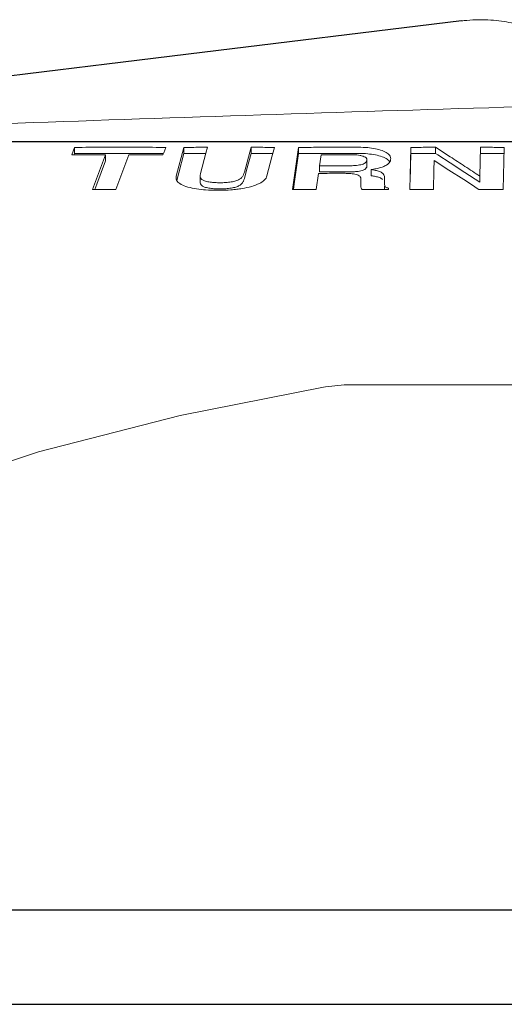
# Model space of a CAD drawing. Extents: x 0 to 1502, y 0 to 879.
# Drawn here: x 134 to 143, y 242 to 259 of the extents above; entities that cross this region are included whole.
import ezdxf

# ---------------------------------------------------------------- set-up
doc = ezdxf.new("R2010")
doc.units = 0
doc.layers.get('0').update_dxf_attribs({"linetype": 'CONTINUOUS', "lineweight": 0})
doc.layers.add('3_ALL_AXES', color=7, linetype='CONTINUOUS')
doc.layers.add('7_ALL_FEATURES', color=7, linetype='CONTINUOUS')

msp = doc.modelspace()

# ---------------------------------------------------------------- linework, layer by layer
at = {"color": 7, "linetype": 'Continuous'}
for p, q in [((135.15916, 257.12061), (135.20846, 257.25106)), ((135.20846, 257.25106), (135.20846, 257.14464)), ((136.25746, 257.25331), (136.14764, 257.2535)), ((136.78196, 257.25106), (136.73321, 257.25136)), ((136.78196, 257.25106), (136.74676, 257.15794)), ((136.96496, 256.75255), (137.09638, 257.25111)), ((137.09638, 257.25111), (137.09638, 257.1447)), ((137.47561, 257.15352), (137.50183, 257.25302)), ((138.25463, 257.25302), (138.14066, 256.82062)), ((138.25463, 257.25302), (138.25463, 257.1466)), ((138.66008, 257.25112), (138.61695, 257.08752)), ((138.97359, 256.52301), (139.07595, 257.25084)), ((139.07595, 257.25084), (139.07595, 257.14442)), ((140.02446, 257.25354), (139.76479, 257.25352)), ((140.10922, 257.25342), (140.02446, 257.25354)), ((140.99789, 256.52316), (141.0155, 257.25099)), ((141.0155, 257.25099), (141.0155, 257.14457)), ((141.44183, 257.25302), (141.44183, 257.1466)), ((141.69403, 257.08922), (141.44183, 257.25302)), ((142.21845, 257.25296), (142.20639, 256.75484)), ((142.21845, 257.25296), (142.21845, 257.14654)), ((142.62576, 257.25099), (142.61991, 257.00901)), ((135.20859, 257.12092), (135.15916, 257.12061)), ((135.19946, 257.12084), (135.20846, 257.14464)), ((135.51839, 256.5255), (135.74417, 257.12296)), ((135.74417, 257.12296), (135.54917, 257.12249)), ((135.74417, 257.12296), (135.74417, 257.01655)), ((136.14763, 257.12296), (135.92185, 256.5255)), ((136.25746, 257.1469), (136.14764, 257.14708)), ((136.73265, 257.12061), (136.53765, 257.12171)), ((136.74676, 257.15794), (136.73265, 257.12061)), ((137.00884, 256.81261), (137.09638, 257.1447)), ((137.36668, 257.14612), (137.09638, 257.1447)), ((137.47376, 257.14651), (137.36668, 257.14612)), ((137.38252, 256.80036), (137.47561, 257.15352)), ((138.25463, 257.1466), (138.17869, 256.85849)), ((138.38978, 257.14612), (138.25463, 257.1466)), ((138.63207, 257.14487), (138.38978, 257.14612)), ((138.61695, 257.08752), (138.53048, 256.75947)), ((139.0078, 256.65984), (139.07595, 257.14442)), ((139.43779, 256.93316), (139.4644, 257.12242)), ((140.02443, 257.14712), (139.76479, 257.1471)), ((140.10922, 257.14701), (140.02443, 257.14712)), ((141.00378, 256.65998), (141.0155, 257.14457)), ((141.29972, 257.14609), (141.0155, 257.14457)), ((141.44183, 257.1466), (141.29972, 257.14609)), ((141.4803, 257.12165), (141.44183, 257.1466)), ((141.69403, 256.9828), (141.4803, 257.12165)), ((142.48999, 257.14538), (142.21845, 257.14654)), ((142.62576, 257.14457), (142.48999, 257.14538)), ((135.59373, 256.61845), (135.74417, 257.01655)), ((139.61452, 256.93362), (139.43779, 256.93316)), ((139.43779, 256.93316), (139.43779, 256.82674)), ((139.79125, 256.93384), (139.61452, 256.93362)), ((139.96798, 256.93381), (139.79125, 256.93384)), ((140.25673, 257.02914), (140.25732, 257.03598)), ((140.25673, 256.92272), (140.25732, 256.92957)), ((140.25722, 256.92956), (140.25722, 257.03598)), ((140.66654, 257.05552), (140.6654, 257.04057)), ((141.41327, 256.85832), (141.4173, 257.02465)), ((141.67173, 256.86039), (141.4173, 257.02465)), ((141.94888, 256.81674), (141.69403, 256.9828)), ((142.61991, 257.00901), (142.60815, 256.52316)), ((136.96143, 256.72536), (136.96496, 256.75255)), ((136.97414, 256.68096), (137.00884, 256.81261)), ((137.38252, 256.80036), (137.37723, 256.76311)), ((137.37724, 256.76311), (137.37724, 256.65669)), ((138.17869, 256.85849), (138.14066, 256.7142)), ((139.38038, 256.52497), (139.41944, 256.8027)), ((139.61452, 256.8272), (139.43779, 256.82674)), ((139.79125, 256.82742), (139.61452, 256.8272)), ((139.96798, 256.82739), (139.79125, 256.82742)), ((140.3317, 256.8677), (140.3317, 256.76129)), ((140.43301, 256.88781), (140.41105, 256.88288)), ((141.40521, 256.52505), (141.41327, 256.85832)), ((141.92883, 256.69387), (141.67173, 256.86039)), ((142.20639, 256.64842), (141.94888, 256.81674)), ((142.20639, 256.75484), (142.20639, 256.64842)), ((135.55862, 256.52554), (135.59373, 256.61845)), ((137.69414, 256.64095), (137.71739, 256.6408)), ((138.98856, 256.5231), (139.0078, 256.65984)), ((140.14863, 256.61707), (140.14929, 256.64136)), ((140.14875, 256.60903), (140.14867, 256.61707)), ((140.14929, 256.64136), (140.15248, 256.70265)), ((140.56142, 256.6973), (140.56007, 256.64499)), ((140.56008, 256.58124), (140.56008, 256.53858)), ((142.09618, 256.5852), (141.92883, 256.69387)), ((142.14478, 256.5536), (142.09618, 256.5852)), ((135.78736, 256.52564), (135.51839, 256.5255)), ((135.92185, 256.5255), (135.78736, 256.52564)), ((137.46673, 256.51751), (137.43453, 256.51999)), ((137.72185, 256.51048), (137.68977, 256.51034)), ((137.69059, 256.53459), (137.71739, 256.53438)), ((140.47603, 256.52389), (140.17228, 256.52512)), ((140.6279, 256.52301), (140.47603, 256.52389)), ((140.56008, 256.53858), (140.56035, 256.52339)), ((140.62873, 256.52892), (140.6279, 256.52301)), ((140.6313, 256.54723), (140.62873, 256.52892)), ((142.18861, 256.52508), (142.14478, 256.5536)), ((137.03177, 252.62111), (139.50473, 253.11197)), ((139.50477, 253.11179), (139.50519, 253.11186)), ((139.50519, 253.11186), (139.54385, 253.11835)), ((139.54385, 253.11835), (139.86451, 253.14831)), ((139.86451, 253.14831), (139.96547, 253.15003)), ((150.07384, 253.15004), (139.96548, 253.15004))]:
    msp.add_line(p, q, dxfattribs=at)
msp.add_lwpolyline([(130.68445, 250.52704), (132.40773, 251.27342), (134.58229, 251.9952), (137.03177, 252.62111)], dxfattribs=at)
for points, start_tangent, end_tangent in [([(142.89801, 259.35989), (142.75088, 259.40126), (142.58278, 259.43194), (142.39396, 259.4506), (142.19072, 259.45514), (141.9827, 259.44453), (141.8873, 259.43454)], (-0.9467388, 0.32200255), (-0.99263295, -0.12116037)), ([(126.09957, 257.37005), (142.88359, 257.9521), (146.98554, 258.06824)], (0.99926726, 0.03827468), (0.99964618, 0.02659925)), ([(135.74417, 257.25334), (135.73295, 257.25331), (135.20846, 257.25106)], (-0.99999788, -0.0020581), (-0.9999792, -0.00644914)), ([(136.14764, 257.2535), (135.74417, 257.25334)], (-0.99999922, 0.00124968), (-0.99999788, -0.0020581)), ([(136.73321, 257.25136), (136.25746, 257.25331)], (-0.9999817, 0.00604972), (-0.99999769, 0.00215008)), ([(137.50183, 257.25302), (137.36668, 257.25253), (137.23153, 257.2519), (137.09638, 257.25111)], (-0.99999533, -0.00305606), (-0.99997986, -0.00634668)), ([(138.66008, 257.25112), (138.52493, 257.2519), (138.38978, 257.25253), (138.25463, 257.25302)], (-0.99997987, 0.00634565), (-0.99999533, 0.00305504)), ([(139.42037, 257.25266), (139.07595, 257.25084)], (-0.99999242, -0.00389289), (-0.99997776, -0.00666948)), ([(139.76479, 257.25352), (139.42037, 257.25266)], (-0.99999938, -0.00111547), (-0.99999242, -0.00389289)), ([(140.10922, 257.25342), (140.26915, 257.24663)], (0.99999862, -0.0016622), (0.99605631, -0.08872336)), ([(140.26915, 257.24663), (140.40563, 257.22721), (140.52123, 257.19506)], (0.99605631, -0.08872336), (0.93878676, -0.3444988)), ([(141.44183, 257.25302), (141.29972, 257.2525), (141.15761, 257.25183), (141.0155, 257.25099)], (-0.99999536, -0.00304705), (-0.99997903, -0.00647542)), ([(142.62576, 257.25099), (142.48999, 257.25179), (142.35422, 257.25245), (142.21845, 257.25296)], (-0.99997903, 0.00647542), (-0.99999488, 0.00319993)), ([(135.74417, 257.14692), (135.73295, 257.1469), (135.20846, 257.14464)], (-0.99999788, -0.0020581), (-0.9999792, -0.00644914)), ([(135.54917, 257.12249), (135.35416, 257.12171), (135.20859, 257.12092)], (-0.99999479, -0.00322702), (-0.99998202, -0.00599654)), ([(136.14764, 257.14708), (135.74417, 257.14692)], (-0.99999922, 0.00124968), (-0.99999788, -0.0020581)), ([(136.53765, 257.12171), (136.34264, 257.12249), (136.14763, 257.12296)], (-0.99998842, 0.00481291), (-0.99999865, 0.0016409)), ([(136.73276, 257.14495), (136.25746, 257.1469)], (-0.99998172, 0.00604597), (-0.99999769, 0.00215008)), ([(139.42037, 257.14624), (139.07595, 257.14442)], (-0.99999242, -0.00389289), (-0.99997776, -0.00666948)), ([(139.76479, 257.1471), (139.42037, 257.14624)], (-0.99999938, -0.00111547), (-0.99999242, -0.00389289)), ([(140.02443, 257.12305), (139.83775, 257.12312), (139.65108, 257.12291), (139.4644, 257.12242)], (-0.99999938, 0.0011175), (-0.99999434, -0.00336325)), ([(140.08413, 257.12021), (140.02443, 257.12305)], (-0.99525391, 0.09731214), (-0.99999938, 0.0011175)), ([(140.13929, 257.11187), (140.08413, 257.12021)], (-0.97891864, 0.20425056), (-0.99525391, 0.09731214)), ([(140.10922, 257.14701), (140.26915, 257.14021)], (0.99999862, -0.0016622), (0.99605631, -0.08872336)), ([(140.18985, 257.09827), (140.13929, 257.11187)], (-0.94874597, 0.3160397), (-0.97891864, 0.20425056)), ([(140.23012, 257.07946), (140.18985, 257.09827)], (-0.8276957, 0.56117719), (-0.94874597, 0.3160397)), ([(140.25238, 257.05598), (140.23012, 257.07946)], (-0.44425919, 0.8958983), (-0.8276957, 0.56117719)), ([(140.26915, 257.14021), (140.40563, 257.12079), (140.52123, 257.08864)], (0.99605631, -0.08872336), (0.93878676, -0.3444988)), ([(140.52123, 257.19506), (140.60724, 257.15216), (140.6555, 257.10031), (140.66632, 257.05551)], (0.93878676, -0.3444988), (0.01451073, -0.99989471)), ([(140.52123, 257.08864), (140.60724, 257.04574), (140.65174, 257.00074)], (0.93878676, -0.3444988), (0.51392434, -0.85783551)), ([(142.20639, 256.75484), (141.94888, 256.92316), (141.69403, 257.08922)], (-0.83665418, 0.54773148), (-0.83823548, 0.54530842)), ([(139.96798, 256.93381), (140.00409, 256.93458)], (0.99999962, -0.0008689), (0.99911905, 0.04196572)), ([(140.00409, 256.93458), (140.04121, 256.93682)], (0.99911905, 0.04196572), (0.99702757, 0.07704558)), ([(140.04121, 256.93682), (140.07898, 256.94032)], (0.99702757, 0.07704558), (0.99430027, 0.10661605)), ([(140.07898, 256.94032), (140.17362, 256.95828), (140.23396, 256.98901)], (0.99430027, 0.10661605), (0.72886425, 0.68465824)), ([(140.23396, 256.98901), (140.2428, 256.99862)], (0.72886425, 0.68465824), (0.62002652, 0.78458086)), ([(140.23396, 256.88259), (140.25415, 256.9123)], (0.72886425, 0.68465824), (0.33303177, 0.94291561)), ([(140.2428, 256.99862), (140.25673, 257.02914)], (0.62002651, 0.78458086), (0.13925833, 0.99025609)), ([(140.25715, 257.03598), (140.25238, 257.05598)], (-0.01400453, 0.99990193), (-0.44425919, 0.8958983)), ([(140.25415, 256.9123), (140.25673, 256.92272)], (0.33303177, 0.94291561), (0.13925833, 0.99025609)), ([(140.58186, 256.93871), (140.51789, 256.91155), (140.43301, 256.88781)], (-0.87687889, -0.48071136), (-0.97385256, -0.22718097)), ([(140.61225, 256.95819), (140.58186, 256.93871)], (-0.79655612, -0.60456459), (-0.87687889, -0.48071136)), ([(140.62507, 256.96884), (140.61225, 256.95819)], (-0.73898041, -0.67372692), (-0.79655612, -0.60456459)), ([(140.6654, 257.04057), (140.65283, 257.00316), (140.62507, 256.96884)], (-0.13927394, -0.99025389), (-0.7389804, -0.67372692)), ([(136.97076, 256.68453), (136.96176, 256.72536)], (-0.4137993, 0.91036813), (-0.01685328, 0.99985797)), ([(137.37724, 256.76311), (137.37724, 256.76239), (137.38411, 256.72756), (137.40749, 256.69691)], (0.0021917, -0.9999976), (0.76427249, -0.64489344)), ([(137.99346, 256.67264), (138.05619, 256.69997), (138.09797, 256.73613)], (0.96318285, 0.26884715), (0.65009995, 0.75984871)), ([(138.09797, 256.73613), (138.12434, 256.77641)], (0.65009995, 0.75984871), (0.4421228, 0.89695453)), ([(138.12434, 256.77641), (138.14066, 256.82062)], (0.4421228, 0.89695453), (0.25487002, 0.96697532)), ([(138.53048, 256.75947), (138.48738, 256.68845), (138.39946, 256.62824)], (-0.25489596, -0.96696848), (-0.89619999, -0.44365029)), ([(139.87777, 256.80338), (139.72499, 256.80334), (139.57221, 256.80311), (139.41944, 256.8027)], (-0.99999996, 0.00029805), (-0.99999456, -0.0032997)), ([(139.99999, 256.79574), (139.95855, 256.79961), (139.91776, 256.80231), (139.87777, 256.80338)], (-0.99461899, 0.10360047), (-0.99999996, 0.00029805)), ([(139.96798, 256.82739), (140.00409, 256.82816)], (0.99999962, -0.0008689), (0.99911905, 0.04196572)), ([(140.09331, 256.77566), (139.99999, 256.79574)], (-0.930986, 0.36505488), (-0.99461899, 0.10360047)), ([(140.00409, 256.82816), (140.04121, 256.8304)], (0.99911905, 0.04196572), (0.99702757, 0.07704558)), ([(140.04121, 256.8304), (140.07898, 256.8339)], (0.99702757, 0.07704558), (0.99430027, 0.10661605)), ([(140.07898, 256.8339), (140.12628, 256.84064)], (0.99430027, 0.10661605), (0.98356281, 0.1805663)), ([(140.14163, 256.74176), (140.09331, 256.77566)], (-0.55589957, 0.83124946), (-0.930986, 0.36505488)), ([(140.12628, 256.84064), (140.17362, 256.85186), (140.23396, 256.88259)], (0.98356281, 0.1805663), (0.72886425, 0.68465824)), ([(140.15248, 256.70265), (140.14163, 256.74176)], (0.05204457, 0.99864476), (-0.55589957, 0.83124946)), ([(140.41105, 256.88288), (140.3317, 256.8677)], (-0.97738354, -0.21147438), (-0.98588476, -0.16742533)), ([(140.3317, 256.8677), (140.36971, 256.86117), (140.40579, 256.85421), (140.43937, 256.84661)], (0.98688313, -0.16143635), (0.96997817, -0.24319202)), ([(140.3317, 256.76129), (140.36971, 256.75475), (140.40579, 256.74779)], (0.98688313, -0.16143635), (0.97927907, -0.20251542)), ([(140.40579, 256.74779), (140.43937, 256.74019)], (0.97927907, -0.20251542), (0.96997817, -0.24319202)), ([(140.43937, 256.84661), (140.47393, 256.83552)], (0.96997817, -0.24319202), (0.92919391, -0.36959258)), ([(140.43937, 256.74019), (140.47393, 256.72911)], (0.96997817, -0.24319202), (0.92919391, -0.36959258)), ([(140.47393, 256.83552), (140.50321, 256.82156), (140.50481, 256.82066)], (0.92919391, -0.36959258), (0.86712831, -0.49808483)), ([(140.47393, 256.72911), (140.50321, 256.71515), (140.52784, 256.69907)], (0.92919391, -0.36959258), (0.79972405, -0.60036776)), ([(140.50481, 256.82066), (140.52784, 256.80549)], (0.86712831, -0.49808483), (0.79972405, -0.60036776)), ([(140.52784, 256.80549), (140.54825, 256.77831), (140.55735, 256.74751)], (0.79972405, -0.60036776), (0.1789208, -0.98386348)), ([(140.55735, 256.74751), (140.56101, 256.71367), (140.56137, 256.6973)], (0.1789208, -0.98386348), (-0.00002553, -1)), ([(137.12929, 256.57726), (137.02552, 256.62646), (136.97076, 256.68453)], (-0.94423538, 0.32927125), (-0.4137993, 0.91036813)), ([(137.27587, 256.5402), (137.12929, 256.57726)], (-0.98440123, 0.17593809), (-0.94423538, 0.32927125)), ([(137.37724, 256.65669), (137.37724, 256.65597), (137.38411, 256.62114)], (0.0021917, -0.9999976), (0.39897072, -0.91696367)), ([(137.38411, 256.62114), (137.40749, 256.59049), (137.45267, 256.56659)], (0.39897072, -0.91696367), (0.9473196, -0.32028983)), ([(137.40749, 256.69691), (137.45267, 256.673)], (0.76427249, -0.64489344), (0.9473196, -0.32028983)), ([(137.45267, 256.673), (137.52524, 256.65494)], (0.9473196, -0.32028983), (0.98457118, -0.17498455)), ([(137.45267, 256.56659), (137.52524, 256.54853), (137.61426, 256.53783), (137.69059, 256.53459)], (0.9473196, -0.32028983), (0.99987852, -0.01558646)), ([(137.52524, 256.65494), (137.61426, 256.64424), (137.69414, 256.64095)], (0.98457118, -0.17498455), (0.99991027, -0.0133963)), ([(137.71739, 256.6408), (137.81939, 256.64427)], (1, -0.0000048), (0.99742839, 0.07167008)), ([(137.81939, 256.64427), (137.91154, 256.65484)], (0.99742839, 0.07167008), (0.98699627, 0.16074315)), ([(137.91154, 256.65484), (137.99346, 256.67264)], (0.98699627, 0.16074315), (0.96318285, 0.26884715)), ([(137.91154, 256.54842), (137.99346, 256.56622)], (0.98699627, 0.16074315), (0.96318285, 0.26884715)), ([(137.99346, 256.56622), (138.05619, 256.59356), (138.09797, 256.62971), (138.12434, 256.66999)], (0.96318285, 0.26884715), (0.4421228, 0.89695453)), ([(138.26604, 256.57778), (138.09942, 256.54032), (138.01043, 256.52765)], (-0.95998829, -0.28004015), (-0.9929862, -0.11823031)), ([(138.12434, 256.66999), (138.14066, 256.7142)], (0.4421228, 0.89695453), (0.25487002, 0.96697532)), ([(138.39946, 256.62824), (138.26604, 256.57778)], (-0.89619999, -0.44365029), (-0.95998829, -0.28004015)), ([(140.17228, 256.52512), (140.15716, 256.55074), (140.15087, 256.57883), (140.14875, 256.60903)], (-0.71109908, 0.70309181), (-0.02071049, 0.99978551)), ([(140.56008, 256.64499), (140.56009, 256.64294), (140.56152, 256.61126)], (0.00112253, -0.99999937), (0.09159721, -0.99579614)), ([(140.56152, 256.61126), (140.56823, 256.58124)], (0.09159721, -0.99579614), (0.41643092, -0.90916736)), ([(140.56823, 256.58124), (140.57979, 256.56715), (140.60085, 256.55565)], (0.41643092, -0.90916736), (0.93326066, -0.35919986)), ([(140.60085, 256.55565), (140.6313, 256.54723)], (0.93326066, -0.35919986), (0.98178019, -0.19002017)), ([(137.43453, 256.51999), (137.27587, 256.5402)], (-0.99649773, 0.08361985), (-0.98440123, 0.17593809)), ([(137.68977, 256.51034), (137.46673, 256.51751)], (-1, 0.00005725), (-0.99754141, 0.07007946)), ([(137.71739, 256.53438), (137.81939, 256.53785)], (1, -0.0000048), (0.99742839, 0.07167008)), ([(137.90691, 256.5178), (137.72185, 256.51048)], (-0.99734619, -0.07280509), (-0.9999581, -0.00915402)), ([(137.81939, 256.53785), (137.91154, 256.54842)], (0.99742839, 0.07167008), (0.98699627, 0.16074315)), ([(138.01043, 256.52765), (137.90691, 256.5178)], (-0.9929862, -0.11823031), (-0.99734619, -0.0728051)), ([(139.38038, 256.52497), (139.24478, 256.52446), (139.10918, 256.52381), (138.97359, 256.52301)], (-0.99999473, -0.00324641), (-0.9999796, -0.00638727)), ([(141.40521, 256.52505), (141.26943, 256.52456), (141.13366, 256.52393), (140.99789, 256.52316)], (-0.9999953, -0.0030645), (-0.99998077, -0.00620142)), ([(142.60815, 256.52316), (142.4683, 256.52395), (142.32846, 256.52459), (142.18861, 256.52508)], (-0.99998077, 0.00620142), (-0.99999559, 0.00297037))]:
    msp.add_spline(points, degree=3, dxfattribs=dict(at, start_tangent=start_tangent, end_tangent=end_tangent))
at = {"layer": '3_ALL_AXES', "color": 7, "linetype": 'Continuous'}
msp.add_line((178.04413, 244.07949), (106.39413, 244.07949), dxfattribs=at)
at = {"layer": '7_ALL_FEATURES', "color": 7, "linetype": 'Continuous'}
for p, q in [((155.82371, 257.34459), (125.43551, 257.34459)), ((107.81913, 242.45449), (176.61913, 242.45449))]:
    msp.add_line(p, q, dxfattribs=at)
msp.add_lwpolyline([(141.8873, 259.43454), (137.17397, 258.85947), (131.2445, 258.13668), (126.09438, 257.50945)], dxfattribs=at)

doc.saveas('drawing.dxf')
